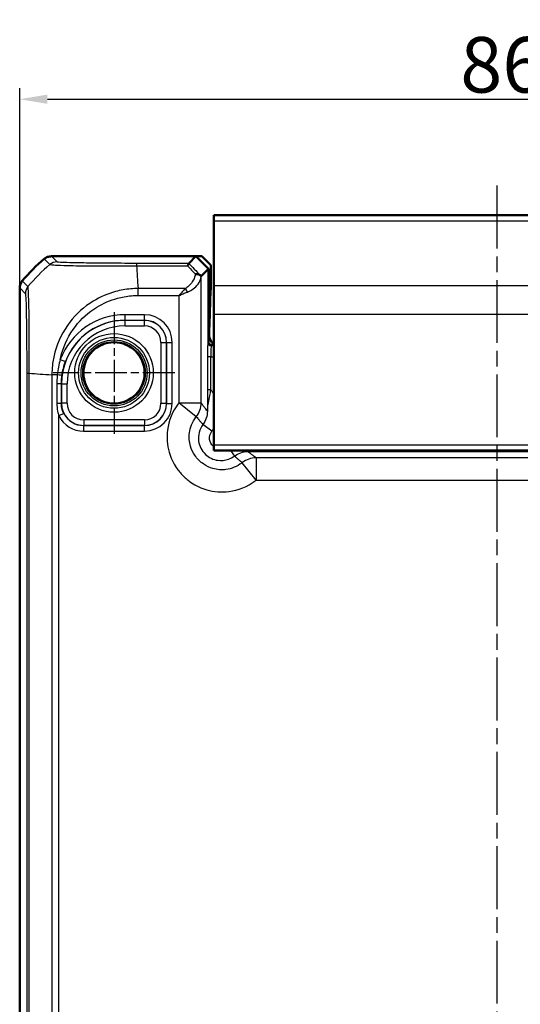
# Model space of a CAD drawing. Units: millimetres. Extents: x 1 to 840, y 1 to 593.
# Drawn here: x 656 to 702, y 301 to 390 of the extents above; entities that cross this region are included whole.
import ezdxf

# ---------------------------------------------------------------- set-up
doc = ezdxf.new("R2010")
doc.units = ezdxf.units.MM
doc.linetypes.add('CHAIN', pattern=[0.3543, 0.2362, -0.0295, 0.0591, -0.0295])
doc.linetypes.add('DASH_DOT', pattern=[0.37, 0.24, -0.06, 0.01, -0.06])
for name, color, linetype, lineweight in [('Bemaßung (ISO)', 1, 'Continuous', 25), ('Mittellinie (ISO)', 1, 'DASH_DOT', 25), ('Mittelpunktmarkierung (ISO)', 1, 'DASH_DOT', 25), ('Sichtbar (ISO)', 7, 'Continuous', 50), ('Sichtbar schmal (ISO)', 1, 'Continuous', 25)]:
    doc.layers.add(name, color=color, linetype=linetype, lineweight=lineweight)
doc.styles.add('5', font='isocpeur.ttf', dxfattribs={"width": 1.1})
doc.dimstyles.new('11-Bopla 5', dxfattribs={"dimtxt": 5, "dimasz": 2.5, "dimexe": 1, "dimexo": 0, "dimgap": 0.6, "dimtad": 1, "dimdec": 6, "dimrnd": 1e-08, "dimtxsty": '5', "dimcen": 0.09, "dimdle": 7, "dimclrd": 1, "dimclre": 1, "dimclrt": 7, "dimadec": 6, "dimazin": 2, "dimtfac": 0.7, "dimtdec": 3, "dimtmove": 0, "dimatfit": 3, "dimfxl": 1, "dimtolj": 1, "dimlwd": 25, "dimlwe": 25, "dimarcsym": 0})

# ---------------------------------------------------------------- blocks, each defined once
blk = doc.blocks.new('*D73')
at = {"layer": 'Bemaßung (ISO)', "color": 1, "linetype": 'Continuous', "lineweight": 25}
for p, q in [((656.466, 365.987), (656.466, 383.987)), ((742.466, 365.987), (742.466, 383.987)), ((658.966, 382.987), (739.966, 382.987))]:
    blk.add_line(p, q, dxfattribs=at)
at = {"layer": 'Bemaßung (ISO)', "color": 1, "linetype": 'Continuous'}
for points in [[(658.966, 383.403), (658.966, 382.57), (656.466, 382.987)], [(739.966, 383.403), (739.966, 382.57), (742.466, 382.987)]]:
    blk.add_solid(points, dxfattribs=at)
at = {"layer": 'Defpoints', "color": 0, "linetype": 'Continuous'}
for p in [(742.466, 382.987), (656.466, 365.987), (742.466, 365.987)]:
    blk.add_point(p, dxfattribs=at)
at = {"layer": 'Bemaßung (ISO)', "color": 7, "linetype": 'Continuous', "lineweight": 25, "insert": (696.166, 383.587), "char_height": 5, "attachment_point": 7, "style": '5'}
blk.add_mtext('\\A1;86', dxfattribs=at)

msp = doc.modelspace()

# ---------------------------------------------------------------- linework, layer by layer
at = {"layer": 'Mittellinie (ISO)', "linetype": 'CHAIN', "ltscale": 23.990969}
msp.add_line((699.4656341, 375.2049068), (699.4656341, 206.5372076), dxfattribs=at)
at = {"layer": 'Mittelpunktmarkierung (ISO)', "linetype": 'CHAIN', "ltscale": 12.166395}
for p, q in [((664.9656341, 363.8143862), (664.9656341, 352.8654895)), ((670.4400825, 358.3399378), (659.4911857, 358.3399378))]:
    msp.add_line(p, q, dxfattribs=at)
at = {"layer": 'Sichtbar (ISO)'}
for p, q in [((673.9656341, 372.5399378), (673.9656341, 372.0442318)), ((724.9656341, 372.5399378), (673.9656341, 372.5399378)), ((673.9656341, 366.1841266), (673.9656341, 372.0442318)), ((659.3189509, 368.8399378), (659.3189357, 368.8399378)), ((672.3342632, 368.8399378), (659.3189509, 368.8399378)), ((671.6998385, 368.2055131), (672.3342632, 368.8399378)), ((672.3342632, 368.8399378), (673.4656341, 367.708567)), ((672.8749731, 368.8399378), (672.3342632, 368.8399378)), ((672.8749731, 368.8399378), (673.6750949, 368.039816)), ((673.6750949, 365.9673519), (673.6750949, 368.039816)), ((673.4656341, 367.708567), (672.8156964, 367.0586293)), ((673.4656341, 361.1399378), (673.4656341, 367.708567)), ((656.4656341, 365.9866362), (656.4656341, 365.9866211)), ((656.4656341, 365.9866211), (656.4656341, 212.6932546)), ((673.6730792, 365.7860903), (673.5579485, 362.710403)), ((673.9656341, 366.1841266), (673.9656341, 363.5860504)), ((673.9656341, 351.8399378), (673.9656341, 363.5860504)), ((673.5529094, 362.2572491), (673.5529094, 361.7270609)), ((673.9656341, 360.8399378), (673.7656341, 360.8399378)), ((673.9656341, 351.8399378), (673.9656341, 351.3399378)), ((724.9656341, 351.3399378), (673.9656341, 351.3399378))]:
    msp.add_line(p, q, dxfattribs=at)
msp.add_circle((664.9656341, 358.3399378), 2.7587262, dxfattribs=at)
for centre, radius, start, end in [((668.2483213, 357.0572506), 15, 129.628871611, 140.371128389), ((668.2475622, 357.0581673), 14.9988098, 129.628589072, 129.628871622), ((668.2466131, 357.0586652), 14.9977821, 140.371128372, 140.371410941), ((673.7656341, 361.1399378), 0.3, 180, 270)]:
    msp.add_arc(centre, radius, start, end, dxfattribs=at)
for centre, major_axis, ratio, start_param, end_param in [((670.816001, 369.0595432), (1.9996952, -2.0009141), 0.0174497467, 6.2650469751, 6.2831906238), ((673.6716039, 365.9673519), (0, 0.2), 0.0174550649, 3.5779249668, 4.7123889804), ((673.561637, 362.2572491), (0, 0.5), 0.0174550649, 0.4363323133, 1.5707963268), ((674.5530618, 361.7273655), (-0.7073222, -0.7073222), 0.9996954599, 5.497939437, 6.4409697283)]:
    msp.add_ellipse(centre, major_axis=major_axis, ratio=ratio, start_param=start_param, end_param=end_param, dxfattribs=at)
for points, knots in [([(659.3189357, 368.8399378), (659.2033858, 368.8399361), (659.0887054, 368.8199068), (658.8712901, 368.7415754), (658.770192, 368.6838656), (658.6811957, 368.610177)], [0, 0, 0, 0, 0.03466499356, 0.03466499356, 0.069327759203, 0.069327759203, 0.069327759203, 0.069327759203]), ([(671.6996913, 368.2053991), (671.6965887, 368.2034407), (671.683102, 368.1825844), (671.646309, 368.1045671), (671.6227737, 368.0465876), (671.5993213, 367.972479), (671.5990975, 367.9717704), (671.5988737, 367.9710604)], [0.000115198897, 0.000115198897, 0.000115198897, 0.000115198897, 0.033793420614, 0.033793420614, 0.068714091618, 0.068714091618, 0.069050552675, 0.069050552675, 0.069050552675, 0.069050552675]), ([(672.7331352, 367.1299267), (672.698887, 367.1626147), (672.6546024, 367.1881072), (672.5585816, 367.2207789), (672.5092829, 367.229789), (672.4055655, 367.2355581), (672.351662, 367.2324082), (672.296339, 367.2233566), (672.2952413, 367.2231747), (672.2941436, 367.2229905)], [0, 0, 0, 0, 0.019531941754, 0.019531941754, 0.036395688043, 0.036395688043, 0.053101594452, 0.053101594452, 0.053439760574, 0.053439760574, 0.053439760574, 0.053439760574]), ([(672.814734, 367.0583254), (672.8122051, 367.0583752), (672.801684, 367.0667242), (672.7719181, 367.0933541), (672.755076, 367.1089883), (672.7332757, 367.1297926), (672.7332055, 367.1298596), (672.7331352, 367.1299267)], [0, 0, 0, 0, 0.02131763412, 0.02131763412, 0.036858940579, 0.036858940579, 0.036909129977, 0.036909129977, 0.036909129977, 0.036909129977]), ([(656.4656341, 365.9866362), (656.4656358, 366.1021828), (656.485664, 366.21686), (656.5639932, 366.434276), (656.6217042, 366.5353774), (656.695395, 366.6243763)], [0, 0, 0, 0, 0.034663991891, 0.034663991891, 0.069327759228, 0.069327759228, 0.069327759228, 0.069327759228])]:
    msp.add_open_spline(points, degree=3, knots=knots, dxfattribs=at)
msp.add_open_spline([(671.6998385, 368.2055131), (671.6998004, 368.2054749), (671.6997513, 368.2054369), (671.6996913, 368.2053991)], degree=3, dxfattribs=at)
at = {"layer": 'Sichtbar schmal (ISO)'}
for p, q in [((673.9656341, 372.0442318), (724.9656341, 372.0442318)), ((658.6811957, 368.610177), (659.1930791, 368.0982935)), ((659.8308267, 368.3280469), (659.3189357, 368.8399378)), ((671.6996913, 368.2053991), (666.9919858, 368.2053991)), ((666.9920153, 367.9710604), (671.5988737, 367.9710604)), ((657.2074102, 366.1123611), (656.695395, 366.6243763)), ((672.8156964, 355.6370173), (672.8156964, 367.0586293)), ((656.4656341, 365.9866362), (656.9775251, 365.4747453)), ((671.3839737, 365.9379345), (667.1305693, 365.9379345)), ((667.1305701, 365.3079672), (667.1305701, 365.9379344)), ((673.6750949, 365.9673519), (673.4656341, 365.9673519)), ((673.4656341, 365.7860903), (673.6730792, 365.7860903)), ((724.9656341, 366.1841266), (673.9656341, 366.1841266)), ((667.1305701, 365.3079672), (670.816001, 365.3079672)), ((670.816001, 365.3079672), (670.816001, 355.6370173)), ((667.7073635, 363.5812865), (665.9656341, 363.5812865)), ((665.9656341, 363.0813626), (665.9656341, 363.5812865)), ((667.7073635, 363.0813626), (667.7073635, 363.5812865)), ((724.9656341, 363.5860504), (673.9656341, 363.5860504)), ((665.9656341, 363.0813626), (667.7073635, 363.0813626)), ((665.9656341, 363.0813626), (665.9656341, 363.0723305)), ((665.9656341, 362.5724066), (665.9656341, 363.0723305)), ((667.6983313, 363.0723305), (665.9656341, 363.0723305)), ((667.7073635, 363.0813626), (667.6983313, 363.0723305)), ((667.6983313, 362.5724066), (667.6983313, 363.0723305)), ((673.5579485, 362.710403), (673.4656341, 362.710403)), ((665.9656341, 362.5724066), (667.6983313, 362.5724066)), ((673.4656341, 362.2572491), (673.5529094, 362.2572491)), ((669.1981029, 361.0726351), (669.1981029, 355.6072406)), ((669.1981029, 361.0726351), (669.6980267, 361.0726351)), ((669.6980267, 361.0726351), (669.7070589, 361.0816672)), ((669.6980267, 355.6072406), (669.6980267, 361.0726351)), ((669.7070589, 361.0816672), (670.2069827, 361.0816672)), ((669.7070589, 361.0816672), (669.7070589, 355.5982085)), ((670.2069827, 355.5982085), (670.2069827, 361.0816672)), ((673.4656341, 361.1398922), (673.4129643, 361.0872223)), ((673.7129186, 360.787268), (673.7655884, 360.8399379)), ((673.9656341, 360.787268), (673.7129186, 360.787268)), ((660.1275604, 359.5470465), (660.5951825, 359.37026)), ((673.690623, 359.7874203), (673.3906687, 359.7874203)), ((673.3906687, 359.7874203), (673.3906687, 356.8044395)), ((673.690623, 356.8044395), (673.690623, 359.7874203)), ((673.690623, 359.7874203), (673.9656341, 359.7874203)), ((657.1001729, 358.3097787), (657.1001729, 220.370097)), ((657.1001849, 358.3097787), (657.3329042, 358.3097787)), ((657.3345116, 220.3700718), (657.3345116, 358.3097508)), ((659.3676375, 358.1711573), (659.3676375, 220.5086821)), ((659.8522339, 358.1712557), (659.3682159, 358.1720939)), ((660.2237696, 357.3399378), (659.8150987, 357.3399378)), ((659.8150987, 357.3399378), (659.8150987, 355.5977687)), ((660.2237696, 355.5977687), (660.2237696, 357.3399378)), ((660.2237696, 357.3399378), (660.2332415, 357.3399378)), ((660.2332415, 357.3399378), (660.7331653, 357.3399378)), ((660.2332415, 357.3399378), (660.2332415, 355.6072406)), ((660.7331653, 355.6072406), (660.7331653, 357.3399378)), ((673.690623, 356.8044395), (673.3906687, 356.8044395)), ((660.2237696, 355.5977687), (659.8150987, 355.5977687)), ((660.2332415, 355.6072406), (660.2237696, 355.5977687)), ((660.7331653, 355.6072406), (660.2332415, 355.6072406)), ((669.1981029, 355.6072406), (669.6980267, 355.6072406)), ((669.7070589, 355.5982085), (669.6980267, 355.6072406)), ((669.7070589, 355.5982085), (670.2069827, 355.5982085)), ((670.816001, 355.6370173), (672.8156964, 355.6370173)), ((672.380705, 354.3926051), (670.816001, 355.6370173)), ((660.4428121, 354.6888576), (659.9976047, 354.4615856)), ((659.9976047, 224.2182901), (659.9976047, 354.4615856)), ((667.6983313, 354.1074691), (662.2329369, 354.1074691)), ((662.2329369, 354.1074691), (662.2329369, 353.6075452)), ((667.6983313, 354.1074691), (667.6983313, 353.6075452)), ((662.2239047, 353.5985131), (662.2329369, 353.6075452)), ((667.7073635, 353.5985131), (662.2239047, 353.5985131)), ((662.2239047, 353.5985131), (662.2239047, 353.0985892)), ((662.2239047, 353.0985892), (667.7073635, 353.0985892)), ((662.2329369, 353.6075452), (667.6983313, 353.6075452)), ((667.6983313, 353.6075452), (667.7073635, 353.5985131)), ((667.7073635, 353.0985892), (667.7073635, 353.5985131)), ((673.7781846, 353.0916474), (672.9786267, 353.6915918)), ((724.9656341, 351.8399378), (673.9656341, 351.8399378)), ((675.4518644, 351.3399378), (675.8172881, 350.8529304)), ((677.0178952, 351.3399378), (677.0178952, 351.2529672)), ((677.0178952, 351.2529672), (721.913373, 351.2529672)), ((677.7627136, 350.6900002), (677.7627136, 348.6903048)), ((721.1685546, 350.6900002), (677.7627136, 350.6900002)), ((677.7627136, 348.6903048), (676.5183013, 350.2550087)), ((677.7627136, 348.6903048), (721.1685546, 348.6903048))]:
    msp.add_line(p, q, dxfattribs=at)
for radius in [3.5418307, 3.1913761, 2.9744484, 2.8249791]:
    msp.add_circle((664.9656341, 358.3399378), radius, dxfattribs=at)
for radius, end in [(6.2413486, 159.29068718), (5.7323926, 180), (5.7414248, 159.29068718), (5.2324688, 180)]:
    msp.add_arc((665.9656341, 357.3399378), radius, 90, end, dxfattribs=at)
for centre, major_axis, ratio, start_param, end_param in [((668.7539056, 356.5516664), (-10.6066017, -10.6066017), 0.9993910125, 4.6186401744, 4.8061213576), ((659.8308267, 367.3281992), (0.7071068, 0.7071068), 0.9996954599, 0.7858397982, 1.4763112764), ((666.9912333, 367.2055526), (0.0000015, 1), 0.0000864226, 0.0174532724, 0.6997119143), ((683.3778994, 356.8418715), (-14.5066273, 14.4977902), 0.0174497467, 0.6527382194, 0.7645194079), ((667.8000211, 356.4884258), (1.0402932, -14.9999999), 0.0012047626, 3.8405196977, 4.0307943909), ((683.0244537, 356.4884258), (-14.5064751, 14.9978663), 0.0174400779, 0.682097261, 0.75639266), ((657.9773677, 365.4745899), (-0.7500436, -0.6613884), 0.9996519248, 4.868449785, 5.5603443026), ((671.3839737, 365.6229509), (0.2251591, -0.446434), 0.3431077584, 1.3994467352, 2.168175718), ((667.7066019, 361.0809057), (1.7683055, 1.7683055), 0.9996954599, 5.497939437, 7.0684311773), ((667.6978744, 361.0721781), (1.414429, 1.414429), 0.9998476836, 5.497939437, 7.0684311773), ((667.7066019, 361.0809057), (1.4148598, 1.4148598), 0.9995432825, 5.497939437, 7.0684311773), ((667.6978744, 361.0721781), (1.0609833, 1.0609833), 0.9996954599, 5.497939437, 7.0684311773), ((673.4133603, 359.7874203), (0, -1.3), 0.0174550649, 3.1590459469, 4.7123889804), ((673.7129186, 361.0872223), (-0.212132, 0.212132), 0.9996954599, 0.7855504567, 2.356042197), ((673.7133146, 359.7874203), (0, 1), 0.0226915844, 0.017453293, 1.5707963268), ((668.8171462, 358.9792298), (-15, 0), 0.0693633452, 0.6989643284, 0.8893406137), ((659.7796339, 358.1713815), (0.4955214, -0.0667721), 0.0193428225, 0.0174565588, 1.4263616563), ((662.2333938, 355.6076976), (-1.414429, -1.414429), 0.9998476836, 5.497939437, 7.0684311773), ((662.2333938, 355.6076976), (-1.0609833, -1.0609833), 0.9996954599, 5.497939437, 7.0684311773), ((667.6978744, 355.6076976), (1.0609833, -1.0609833), 0.9996954599, 5.497939437, 7.0684311773), ((667.6978744, 355.6076976), (1.414429, -1.414429), 0.9998476836, 5.497939437, 7.0684311773), ((667.7066019, 355.59897), (1.7683055, -1.7683055), 0.9996954599, 5.497939437, 7.0684311773), ((667.7066019, 355.59897), (1.4148598, -1.4148598), 0.9995432825, 5.497939437, 7.0684311773), ((670.816001, 355.6370173), (1.5951835, 1.2063953), 0.9995815717, 4.9637105252, 5.635479766), ((662.2246663, 355.59897), (-1.7683055, -1.7683055), 0.9996954599, 5.9698773654, 7.0684311773), ((662.2246663, 355.59897), (-1.4148598, -1.4148598), 0.9995432825, 5.9698773654, 7.0684311773), ((677.7627136, 348.6903048), (-1.2063953, -1.5951835), 0.9995815717, 3.7892981942, 4.461067435)]:
    msp.add_ellipse(centre, major_axis=major_axis, ratio=ratio, start_param=start_param, end_param=end_param, dxfattribs=at)
for points, knots in [([(659.1932109, 368.0981618), (659.1936329, 368.0987444), (659.1936381, 368.0987416), (659.1936432, 368.0987387), (659.198341, 368.0961201), (659.2122589, 368.0928681), (659.2921151, 368.0818411), (659.3878228, 368.0703695), (659.7379632, 368.0475849), (660.0432999, 368.0354361), (660.9428478, 368.0056921), (661.5910846, 367.9924501), (663.0818422, 367.9759796), (663.9101139, 367.9717914), (665.2488878, 367.9715885), (665.7251189, 367.9734107), (666.4658793, 367.9735511), (666.7508946, 367.9716716), (666.9911788, 367.9705567), (666.9914576, 367.9705554), (666.9917363, 367.9705541), (666.9920153, 367.9706138)], [-1.1114339643, -1.1114339643, -1.1114339643, -1.1114339643, -1.1113636719, -1.1113636719, -1.1113636719, -1.0470407936, -1.0470407936, -0.9129177105, -0.9129177105, -0.714425822, -0.714425822, -0.4564520035, -0.4564520035, -0.2053275227, -0.2053275227, -0.0723227061, -0.0723227061, 0, 0, 0, 0.0000839132, 0.0000839132, 0.0000839132, 0.0000839132]), ([(666.9912333, 368.2054003), (666.7501576, 368.2054006), (666.5089928, 368.2055548), (665.8281584, 368.2067768), (665.3914212, 368.208291), (664.1640073, 368.2146549), (663.4037811, 368.221285), (662.0401727, 368.238914), (661.4420873, 368.2500312), (660.6130095, 368.2722981), (660.3322364, 368.2828777), (660.0076644, 368.3013797), (659.916451, 368.3090536), (659.8448134, 368.3205302), (659.8338779, 368.3242707), (659.830568, 368.3280122), (659.8305578, 368.3280237), (659.8305476, 368.3280353), (659.8308267, 368.3280469)], [0, 0, 0, 0, 0.0723227061, 0.0723227061, 0.2053275227, 0.2053275227, 0.4564520035, 0.4564520035, 0.714425822, 0.714425822, 0.9129177105, 0.9129177105, 1.0470407936, 1.0470407936, 1.1113636719, 1.1113636719, 1.1113636719, 1.1115619849, 1.1115619849, 1.1115619849, 1.1115619849]), ([(672.2941436, 367.2229905), (672.2875192, 367.1842406), (672.2794256, 367.1454539), (672.222512, 366.9140667), (672.139993, 366.7204164), (671.9292939, 366.394588), (671.8157212, 366.2580413), (671.5893667, 366.0628864), (671.4919445, 365.9942673), (671.3839737, 365.9379345)], [0.1357679278, 0.1357679278, 0.1357679278, 0.1357679278, 0.15197053086, 0.15197053086, 0.2323048238, 0.2323048238, 0.29410043375, 0.29410043375, 0.33272268998, 0.33272268998, 0.33272268998, 0.33272268998]), ([(671.573298, 365.6229509), (671.717259, 365.6774059), (671.8471553, 365.7437377), (672.1489612, 365.9323874), (672.3003915, 366.0643826), (672.5813237, 366.37935), (672.691349, 366.5665454), (672.7892609, 366.8551455), (672.8096318, 366.9574169), (672.814734, 367.0583254)], [-0.33272268998, -0.33272268998, -0.33272268998, -0.33272268998, -0.29410043375, -0.29410043375, -0.2323048238, -0.2323048238, -0.15197053086, -0.15197053086, -0.10774619851, -0.10774619851, -0.10774619851, -0.10774619851]), ([(656.97752, 365.4745899), (656.9812925, 365.4703117), (656.985066, 365.4608835), (656.9904163, 365.4282495), (656.9920109, 365.4165907), (657.0081476, 365.2792931), (657.0222921, 365.0039755), (657.0459239, 364.2593487), (657.0557919, 363.8297279), (657.0732725, 362.805714), (657.0808356, 362.2081603), (657.0907947, 361.0862479), (657.0940519, 360.587927), (657.0978181, 359.7431089), (657.0988918, 359.4047514), (657.0999965, 358.8133572), (657.1001723, 358.5615293), (657.1001729, 358.3097787)], [0, 0, 0, 0, 0.0648609374, 0.0648609374, 0.0924888808, 0.0924888808, 0.3452877479, 0.3452877479, 0.5560863844, 0.5560863844, 0.7750145822, 0.7750145822, 0.9336904896, 0.9336904896, 1.0365972525, 1.0365972525, 1.1121220726, 1.1121220726, 1.1121220726, 1.1121220726]), ([(657.3345116, 358.3097779), (657.3329039, 358.3100963), (657.3329036, 358.3104215), (657.3329033, 358.3107467), (657.332666, 358.5628437), (657.3323182, 358.8577786), (657.3332453, 359.5018735), (657.3345746, 359.8707703), (657.3348144, 360.7906667), (657.3321622, 361.3334054), (657.3251635, 362.5589824), (657.3211387, 363.2139323), (657.2999311, 364.3253636), (657.2873141, 364.7936997), (657.2576173, 365.6002827), (657.2367515, 365.8936791), (657.2188447, 366.0434357), (657.2173125, 366.056483), (657.2114967, 366.0922498), (657.2116705, 366.1085102), (657.207668, 366.1124639), (657.2076605, 366.1124713), (657.2076531, 366.1124787), (657.2075673, 366.1125509)], [-1.1123033244, -1.1123033244, -1.1123033244, -1.1123033244, -1.1122057877, -1.1122057877, -1.1122057877, -1.0365972525, -1.0365972525, -0.9336904896, -0.9336904896, -0.7750145822, -0.7750145822, -0.5560863844, -0.5560863844, -0.3452877479, -0.3452877479, -0.0924888808, -0.0924888808, -0.0648609374, -0.0648609374, 0, 0, 0, 0.0001212533, 0.0001212533, 0.0001212533, 0.0001212533]), ([(667.1305693, 365.9379344), (667.1302895, 365.9372854), (667.1300024, 365.9372832), (667.1297152, 365.9372809), (666.9302104, 365.9357235), (666.6949198, 365.9288953), (666.0072987, 365.866829), (665.550195, 365.7839618), (664.3963752, 365.4698574), (663.7161551, 365.1765152), (662.27937, 364.3005564), (661.5646778, 363.6602833), (660.3670929, 362.1037554), (659.9111263, 361.1834618), (659.5392857, 359.820056), (659.4621193, 359.4238055), (659.385132, 358.7360142), (659.3684039, 358.4349491), (659.3682467, 358.1720939), (659.3682465, 358.1717817), (659.3682463, 358.1714695), (659.368282, 358.1711573)], [-1.1208286975, -1.1208286975, -1.1208286975, -1.1208286975, -1.1207415949, -1.1207415949, -1.1207415949, -1.0602296653, -1.0602296653, -0.9320686037, -0.9320686037, -0.7298657861, -0.7298657861, -0.4683486204, -0.4683486204, -0.1895735019, -0.1895735019, -0.0783273669, -0.0783273669, 0, 0, 0, 0.0000930386, 0.0000930386, 0.0000930386, 0.0000930386]), ([(671.3839737, 365.9379345), (671.2918482, 365.8450074), (671.1974574, 365.742234), (671.0070802, 365.5286471), (670.9111317, 365.4178147), (670.816001, 365.3079672)], [0, 0, 0, 0, 0.032954246781, 0.032954246781, 0.065908493562, 0.065908493562, 0.065908493562, 0.065908493562]), ([(670.816001, 365.3079672), (670.942842, 365.362891), (671.0707733, 365.4183072), (671.3246096, 365.5251006), (671.4504639, 365.5764873), (671.573298, 365.6229509)], [-0.065908493562, -0.065908493562, -0.065908493562, -0.065908493562, -0.032954246781, -0.032954246781, 0, 0, 0, 0]), ([(660.1275604, 359.5470465), (660.1608027, 359.7141408), (660.2000391, 359.8800291), (660.4910839, 360.9404061), (660.9140385, 361.7876241), (662.0147201, 363.213234), (662.6740232, 363.8053985), (663.9913223, 364.6141188), (664.6167575, 364.8830158), (665.6789992, 365.1732437), (666.101043, 365.2501694), (666.727515, 365.3028201), (666.9290935, 365.30744), (667.1305701, 365.3079672)], [0.13846333488, 0.13846333488, 0.13846333488, 0.13846333488, 0.18957350188, 0.18957350188, 0.46834862038, 0.46834862038, 0.72986578614, 0.72986578614, 0.93206860372, 0.93206860372, 1.06022966526, 1.06022966526, 1.12067276009, 1.12067276009, 1.12067276009, 1.12067276009]), ([(660.1275604, 359.5470465), (660.0564275, 359.3226535), (659.9975852, 359.0948359), (659.9058035, 358.6357087), (659.873454, 358.4058005), (659.8522339, 358.1712557)], [-0.14231003715, -0.14231003715, -0.14231003715, -0.14231003715, -0.07115501857, -0.07115501857, -0.00009408653, -0.00009408653, -0.00009408653, -0.00009408653]), ([(660.2751024, 358.1047869), (660.3042023, 358.3206915), (660.3455994, 358.5349432), (660.4524928, 358.9576919), (660.5180263, 359.1661724), (660.5951825, 359.37026)], [0.00009408653, 0.00009408653, 0.00009408653, 0.00009408653, 0.07115501857, 0.07115501857, 0.14231003715, 0.14231003715, 0.14231003715, 0.14231003715]), ([(659.8522339, 358.1712557), (659.8399116, 358.0335664), (659.8306133, 357.8952529), (659.8182058, 357.6179388), (659.8150987, 357.4789383), (659.8150987, 357.3399378)], [-0.083387039549, -0.083387039549, -0.083387039549, -0.083387039549, -0.041700132639, -0.041700132639, 0, 0, 0, 0]), ([(660.2237696, 357.3399378), (660.2237696, 357.4678053), (660.2280581, 357.5956728), (660.2451861, 357.850816), (660.258025, 357.9780906), (660.2751024, 358.1047869)], [0, 0, 0, 0, 0.041700132639, 0.041700132639, 0.083400265278, 0.083400265278, 0.083400265278, 0.083400265278]), ([(673.3906687, 356.8044395), (673.3906687, 356.6608458), (673.3903572, 356.5168245), (673.3890056, 356.1502396), (673.3876514, 355.9326671), (673.383894, 355.4370602), (673.3812804, 355.1641038), (673.3786634, 354.892199)], [-0.20449288907, -0.20449288907, -0.20449288907, -0.20449288907, -0.16141477921, -0.16141477921, -0.09248980342, -0.09248980342, 0.00066380892, 0.00066380892, 0.00066380892, 0.00066380892]), ([(673.3786634, 354.892199), (673.382402, 355.1286626), (673.4145251, 355.3674733), (673.5023501, 355.8459918), (673.5491698, 356.0694897), (673.628903, 356.4718737), (673.6604046, 356.6358762), (673.690623, 356.8044395)], [-0.00066380892, -0.00066380892, -0.00066380892, -0.00066380892, 0.09248980342, 0.09248980342, 0.16141477921, 0.16141477921, 0.20449288907, 0.20449288907, 0.20449288907, 0.20449288907]), ([(673.9656333, 356.4114764), (673.9085098, 356.5088186), (673.8458967, 356.6029388), (673.7781846, 356.6932345), (673.7498768, 356.7309838), (673.7206791, 356.7680655), (673.690623, 356.8044395)], [0.352409404507, 0.352409404507, 0.352409404507, 0.352409404507, 0.386268555196, 0.386268555196, 0.386268555196, 0.400423794106, 0.400423794106, 0.400423794106, 0.400423794106]), ([(659.8150987, 355.5977687), (659.8150987, 355.3573253), (659.8384751, 355.1170178), (659.9132209, 354.7402361), (659.9512645, 354.5977507), (659.9976047, 354.4615856)], [-0.11799515391, -0.11799515391, -0.11799515391, -0.11799515391, -0.04586432512, -0.04586432512, 0, 0, 0, 0]), ([(660.4428121, 354.6888576), (660.3872079, 354.7977937), (660.3415444, 354.9117709), (660.2518209, 355.2131676), (660.2237549, 355.4053997), (660.2237696, 355.5977687)], [0, 0, 0, 0, 0.04586432512, 0.04586432512, 0.11799515391, 0.11799515391, 0.11799515391, 0.11799515391]), ([(670.816001, 355.6370173), (670.7960307, 355.611907), (670.7763045, 355.5866018), (670.2300517, 354.871611), (669.889549, 354.0412197), (669.696815, 352.5181995), (669.7489524, 351.839156), (670.0743151, 350.703977), (670.2932305, 350.232755), (670.7578986, 349.5397809), (670.9626381, 349.2907242), (671.1895293, 349.063833), (671.4164205, 348.8369418), (671.6654772, 348.6322023), (672.3584513, 348.1675342), (672.8296733, 347.9486189), (673.9648522, 347.6232562), (674.6438958, 347.5711187), (676.166916, 347.7638528), (676.9973073, 348.1043554), (677.712298, 348.6506082), (677.7376033, 348.6703345), (677.7627136, 348.6903048)], [-1.545077929, -1.545077929, -1.545077929, -1.545077929, -1.5354533754, -1.5354533754, -1.2751614966, -1.2751614966, -1.0749369744, -1.0749369744, -0.9209181112, -0.9209181112, -0.8246563217, -0.8246563217, -0.8246563217, -0.7283945322, -0.7283945322, -0.574375669, -0.574375669, -0.3741511469, -0.3741511469, -0.113859268, -0.113859268, -0.1042347145, -0.1042347145, -0.1042347145, -0.1042347145]), ([(673.3786634, 354.892199), (673.3332571, 354.9522977), (673.2878508, 355.0123946), (673.1912008, 355.1403012), (673.1399572, 355.2081094), (673.0887136, 355.2759071), (673.0375554, 355.3435916), (672.9863973, 355.4112658), (672.8953916, 355.5316317), (672.855544, 355.584328), (672.8156964, 355.6370173)], [-3.4210631089, -3.4210631089, -3.4210631089, -3.4210631089, -2.6403383067, -2.6403383067, -1.7592454865, -1.7592454865, -1.7592454865, -0.8796227433, -0.8796227433, -0.194476317, -0.194476317, -0.194476317, -0.194476317]), ([(673.3786634, 354.892199), (673.3787066, 354.6775493), (673.343926, 354.4629473), (673.2082484, 354.0557549), (673.1073806, 353.8632244), (672.9786267, 353.6915918)], [-0.19311480019, -0.19311480019, -0.19311480019, -0.19311480019, -0.09654820655, -0.09654820655, 0, 0, 0, 0]), ([(676.5183013, 350.2550087), (676.5033444, 350.2431151), (676.4882713, 350.2313669), (676.0623885, 349.9060404), (675.5677892, 349.7032694), (674.6606745, 349.5885252), (674.2562434, 349.6195959), (673.5801496, 349.8133994), (673.2994997, 349.9437884), (672.8867783, 350.2205427), (672.7384449, 350.3424831), (672.6033121, 350.4776159), (672.4681794, 350.6127487), (672.3462389, 350.761082), (672.0694847, 351.1738035), (671.9390956, 351.4544533), (671.7452922, 352.1305471), (671.7142215, 352.5349782), (671.8289657, 353.4420929), (672.0317367, 353.9366922), (672.3570632, 354.3625751), (672.3688114, 354.3776481), (672.380705, 354.3926051)], [0.1042347145, 0.1042347145, 0.1042347145, 0.1042347145, 0.113859268, 0.113859268, 0.3741511469, 0.3741511469, 0.574375669, 0.574375669, 0.7283945322, 0.7283945322, 0.8246563217, 0.8246563217, 0.8246563217, 0.9209181112, 0.9209181112, 1.0749369744, 1.0749369744, 1.2751614966, 1.2751614966, 1.5354533754, 1.5354533754, 1.545077929, 1.545077929, 1.545077929, 1.545077929]), ([(672.380705, 354.3926051), (672.4225317, 354.3424034), (672.4644369, 354.2923055), (672.5603438, 354.1781633), (672.6144027, 354.1141964), (672.6686327, 354.0504699), (672.7229533, 353.9866369), (672.7774455, 353.9230449), (672.8807993, 353.8034441), (672.9296186, 353.7473731), (672.9786267, 353.6915918)], [0.194476317, 0.194476317, 0.194476317, 0.194476317, 0.8796227433, 0.8796227433, 1.7592454865, 1.7592454865, 1.7592454865, 2.6403383067, 2.6403383067, 3.4241737716, 3.4241737716, 3.4241737716, 3.4241737716]), ([(672.9786267, 353.6915918), (672.6625134, 353.2703447), (672.5202265, 352.7225726), (672.653036, 351.7486709), (672.8725408, 351.3197694), (673.5087633, 350.7147501), (673.907135, 350.5231796), (674.6463323, 350.4218318), (674.9782419, 350.4563874), (675.4745675, 350.6340561), (675.6551232, 350.7312383), (675.8172881, 350.8529304)], [0, 0, 0, 0, 0.08010130055, 0.08010130055, 0.14948203582, 0.14948203582, 0.21362111395, 0.21362111395, 0.26295886637, 0.26295886637, 0.29379496163, 0.29379496163, 0.29379496163, 0.29379496163]), ([(673.965684, 351.6662827), (673.9401418, 351.6862629), (673.915552, 351.7074615), (673.724441, 351.8892), (673.6131563, 352.1066372), (673.5458122, 352.6003735), (673.6179349, 352.8780793), (673.7781846, 353.0916474)], [-0.15921311526, -0.15921311526, -0.15921311526, -0.15921311526, -0.14948203582, -0.14948203582, -0.08010130055, -0.08010130055, 0, 0, 0, 0]), ([(675.8172881, 350.8529304), (675.988921, 350.9816845), (676.1814519, 351.0825525), (676.5886387, 351.218228), (676.8032519, 351.2530104), (677.0178952, 351.2529672)], [-0.19311211234, -0.19311211234, -0.19311211234, -0.19311211234, -0.09656371928, -0.09656371928, 0, 0, 0, 0]), ([(677.7627136, 350.6900002), (677.7100242, 350.7298477), (677.657328, 350.7696953), (677.536962, 350.860701), (677.4692879, 350.9118592), (677.4016033, 350.9630173), (677.3338057, 351.0142609), (677.2659975, 351.0655046), (677.1380909, 351.1621545), (677.077994, 351.2075608), (677.0178952, 351.2529672)], [-3.3269548098, -3.3269548098, -3.3269548098, -3.3269548098, -2.6418083836, -2.6418083836, -1.7621856403, -1.7621856403, -1.7621856403, -0.8810928201, -0.8810928201, -0.1003680179, -0.1003680179, -0.1003680179, -0.1003680179]), ([(675.8172881, 350.8529304), (675.8730693, 350.8039223), (675.9291403, 350.7551031), (676.0487411, 350.6517492), (676.1123332, 350.597257), (676.1761661, 350.5429364), (676.2398926, 350.4887064), (676.3038596, 350.4346476), (676.4180017, 350.3387406), (676.4680997, 350.2968355), (676.5183013, 350.2550087)], [0.0972573552, 0.0972573552, 0.0972573552, 0.0972573552, 0.8810928201, 0.8810928201, 1.7621856403, 1.7621856403, 1.7621856403, 2.6418083836, 2.6418083836, 3.3269548098, 3.3269548098, 3.3269548098, 3.3269548098])]:
    msp.add_open_spline(points, degree=3, knots=knots, dxfattribs=at)
msp.add_open_spline([(673.7781846, 353.0916474), (673.8458971, 353.1818891), (673.9084705, 353.2759811), (673.965572, 353.3732868)], degree=3, dxfattribs=at)

# ---------------------------------------------------------------- dimensions: what is measured, and where the dimension line sits
at = {"layer": 'Bemaßung (ISO)', "color": 1, "linetype": 'Continuous', "lineweight": 25}
dim = msp.add_linear_dim(base=(742.4656341, 382.9866211), p1=(656.4656341, 365.9866211), p2=(742.4656341, 365.9866211), angle=180, dimstyle='11-Bopla 5', override={"dimgap": 0.6, "dimdec": 6, "dimtol": 0, "dimlim": 0, "dimtp": 0, "dimtm": 0, "dimtdec": 3, "dimtofl": 0, "dimatfit": 1}, dxfattribs=at)
dim.commit()
dim.dimension.update_dxf_attribs({"geometry": '*D73', "text_midpoint": (699.4656341, 382.9866211), "dimtype": 160})

doc.saveas('drawing.dxf')
